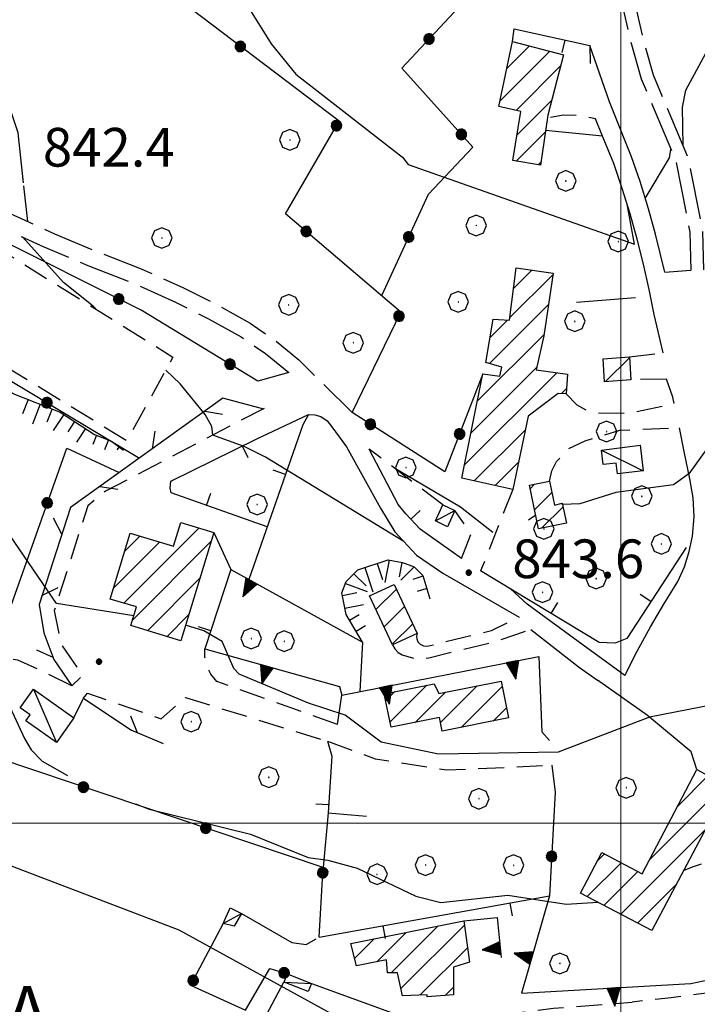
# Model space of a CAD drawing. Extents: x 2586645 to 2591469, y 4505173 to 4508631.
# Drawn here: x 2588383 to 2588515, y 4506465 to 4506656 of the extents above; entities that cross this region are included whole.
import ezdxf

# ---------------------------------------------------------------- set-up
doc = ezdxf.new("R2010")
doc.units = 0
doc.header["$LTSCALE"] = 5
doc.header["$MEASUREMENT"] = 0
for name, pattern in [('102', [2.5, 2, -0.5]), ('107', [1.5, 1, -0.5]), ('214', [1.5, 1, -0.5]), ('501', [5, 2.5, 2.5]), ('502', [5, 2.5, 2.5]), ('503', [5, 2.5, 2.5]), ('506', [5, 2.5, 2.5]), ('LSCA1', [1, -0.5, -0.5])]:
    doc.linetypes.add(name, pattern=pattern)
for name, color, linetype in [('10100000', 1, 'Continuous'), ('10200000', 1, '102'), ('10700000', 1, '107'), ('20100000', 2, 'Continuous'), ('20700000', 2, 'Continuous'), ('21400000', 1, '214'), ('50100000', 1, '501'), ('50200000', 1, '502'), ('50300000', 1, '503'), ('50600000', 1, '506'), ('60100000', 1, 'LSCA1'), ('70400000', 1, 'Continuous'), ('80100000', 2, 'Continuous'), ('80200000', 1, 'Continuous'), ('80400000', 1, 'Continuous'), ('91600000', 1, 'Continuous'), ('A0060000', 2, 'Continuous'), ('A0140000', 2, 'Continuous'), ('C2010000', 1, 'Continuous'), ('PARAMETR', 1, 'Continuous')]:
    doc.layers.add(name, color=color, linetype=linetype)
doc.styles.get("Standard").update_dxf_attribs({"font": 'romans.shx'})

# ---------------------------------------------------------------- blocks, each defined once
blk = doc.blocks.new('CERCHIO1')
at = {"linetype": 'Continuous'}
for p, q in [((0.003, 0.398), (-0.28, 0.28)), ((0.286, 0.28), (0.003, 0.398)), ((-0.28, 0.28), (-0.397, -0.002)), ((0, 0), (-0.002, -0.003)), ((0.002, 0.002), (0, 0)), ((0.005, 0.003), (0.002, 0.002)), ((0.009, 0.003), (0.005, 0.003)), ((0.011, 0.001), (0.009, 0.003)), ((0.013, -0.001), (0.011, 0.001)), ((0.403, -0.002), (0.286, 0.28)), ((-0.397, -0.002), (-0.28, -0.285)), ((-0.28, -0.285), (0.003, -0.402)), ((-0.002, -0.003), (-0.002, -0.006)), ((-0.002, -0.006), (0, -0.009)), ((0, -0.009), (0.002, -0.011)), ((0.002, -0.011), (0.005, -0.013)), ((0.003, -0.402), (0.286, -0.285)), ((0.005, -0.013), (0.009, -0.012)), ((0.009, -0.012), (0.011, -0.011)), ((0.011, -0.011), (0.013, -0.008)), ((0.014, -0.005), (0.013, -0.001)), ((0.013, -0.008), (0.014, -0.005)), ((0.286, -0.285), (0.403, -0.002))]:
    blk.add_line(p, q, dxfattribs=at)
blk = doc.blocks.new('CERCHIO5')
at = {"linetype": 'Continuous'}
for p, q in [((-0.196, 0.064), (-0.206, 0.001)), ((-0.206, 0.001), (-0.196, -0.062)), ((-0.003, -0.202), (-0.206, 0.001)), ((-0.206, 0.001), (-0.003, 0.001)), ((-0.196, -0.062), (0.022, 0.2)), ((-0.168, 0.12), (-0.196, 0.064)), ((0.162, -0.118), (-0.196, 0.064)), ((-0.196, 0.064), (0.19, -0.062)), ((-0.183, 0.032), (-0.184, 0.013)), ((-0.184, 0.013), (-0.184, -0.047)), ((-0.18, 0.058), (-0.183, 0.032)), ((-0.167, 0.093), (-0.182, 0.091)), ((-0.182, 0.091), (-0.092, 0.063)), ((-0.152, 0.092), (-0.18, 0.058)), ((-0.158, 0.051), (-0.172, 0.001)), ((-0.172, 0.001), (-0.165, -0.077)), ((-0.168, -0.118), (0.094, 0.177)), ((-0.123, 0.166), (-0.168, 0.12)), ((0.19, -0.062), (-0.168, 0.12)), ((-0.168, 0.12), (0, 0)), ((0, 0), (-0.168, -0.118)), ((-0.152, 0.092), (-0.167, 0.093)), ((-0.166, 0.023), (-0.083, 0.112)), ((-0.122, -0.02), (-0.166, 0.023)), ((-0.072, 0.156), (-0.158, 0.051)), ((-0.138, 0.053), (-0.158, -0.016)), ((-0.142, 0.108), (-0.152, 0.092)), ((-0.126, 0.022), (-0.152, 0.092)), ((-0.127, 0.089), (-0.145, 0)), ((-0.145, 0), (-0.12, -0.069)), ((-0.092, 0.063), (-0.144, 0.144)), ((-0.144, 0.144), (-0.002, 0.069)), ((-0.105, 0.116), (-0.142, 0.108)), ((-0.076, 0.082), (-0.138, 0.053)), ((-0.072, 0.156), (-0.127, 0.089)), ((-0.127, 0.089), (-0.123, 0.112)), ((-0.11, -0.009), (-0.127, 0.089)), ((-0.091, -0.032), (-0.126, 0.022)), ((-0.066, 0.194), (-0.123, 0.166)), ((0.06, 0.194), (-0.123, -0.164)), ((-0.123, -0.164), (-0.066, 0.194)), ((-0.003, -0.202), (-0.123, 0.166)), ((-0.123, 0.166), (0.162, -0.118)), ((-0.123, 0.112), (-0.114, 0.138)), ((-0.084, 0.048), (-0.122, -0.02)), ((-0.114, 0.138), (-0.098, 0.178)), ((-0.072, 0.156), (-0.105, 0.116)), ((-0.098, 0.178), (-0.082, 0.172)), ((-0.022, 0.154), (-0.084, 0.048)), ((-0.083, 0.112), (0.009, 0.101)), ((-0.082, 0.172), (-0.032, 0.175)), ((-0.05, 0.134), (-0.076, 0.082)), ((0.022, 0.2), (-0.072, 0.156)), ((-0.032, 0.175), (-0.072, 0.156)), ((-0.003, 0.152), (-0.072, 0.156)), ((-0.051, 0.061), (-0.07, -0.008)), ((-0.068, -0.179), (0.035, 0.008)), ((-0.003, 0.204), (-0.066, 0.194)), ((-0.066, 0.194), (0.116, -0.164)), ((0.012, 0.149), (-0.051, 0.112)), ((-0.051, 0.112), (-0.051, 0.061)), ((-0.016, 0.097), (-0.051, 0.061)), ((-0.051, 0.061), (-0.016, 0.097)), ((-0.04, 0.124), (-0.05, 0.134)), ((-0.032, 0.175), (-0.04, 0.124)), ((0.01, 0.186), (-0.032, 0.175)), ((0, 0.174), (-0.032, 0.175)), ((-0.032, 0.175), (0.012, 0.149)), ((0.006, 0.054), (-0.026, -0.018)), ((0.061, 0.125), (-0.022, 0.154)), ((-0.016, 0.097), (0.034, 0.11)), ((0.065, 0.085), (-0.016, 0.097)), ((-0.003, 0.001), (-0.003, 0.204)), ((0.06, 0.194), (-0.003, 0.204)), ((-0.003, 0.001), (0.06, 0.194)), ((0.116, 0.166), (-0.003, -0.202)), ((0.058, 0.137), (-0.003, 0.152)), ((-0.003, 0.001), (0.197, 0.001)), ((-0.003, 0.001), (-0.003, -0.202)), ((-0.002, 0.069), (0.042, 0.197)), ((0.042, 0.16), (0, 0.174)), ((0.072, 0.053), (0.002, -0.036)), ((0.067, 0.043), (0.006, 0.054)), ((0.009, 0.101), (0.072, 0.053)), ((0.034, 0.11), (0.01, 0.186)), ((0.026, -0.083), (0.079, 0.072)), ((0.147, 0.135), (0.033, 0.066)), ((0.033, 0.066), (0.19, 0.064)), ((0.034, 0.11), (0.093, 0.094)), ((0.074, -0.087), (0.034, 0.11)), ((0.035, 0.008), (0.147, 0.135)), ((0.094, 0.177), (0.038, -0.196)), ((0.042, 0.197), (0.067, 0.101)), ((0.107, 0.137), (0.042, 0.16)), ((0.051, -0.062), (0.106, 0.031)), ((0.118, 0.117), (0.058, 0.137)), ((0.116, 0.166), (0.06, 0.194)), ((0.06, -0.192), (0.116, 0.166)), ((0.162, 0.12), (0.06, -0.192)), ((0.079, 0.072), (0.061, 0.125)), ((0.119, 0.036), (0.065, 0.085)), ((0.065, -0.017), (0.067, 0.043)), ((0.067, 0.101), (0.08, 0.184)), ((0.08, 0.184), (0.195, -0.034)), ((0.093, 0.094), (0.124, 0.053)), ((0.14, 0.07), (0.097, -0.076)), ((0.106, 0.031), (0.14, 0.105)), ((0.158, 0.109), (0.107, 0.137)), ((0.162, 0.12), (0.116, 0.166)), ((0.116, -0.164), (0.162, 0.12)), ((0.116, -0.06), (0.119, 0.036)), ((0.156, 0.064), (0.118, 0.117)), ((0.124, 0.053), (0.124, 0.053)), ((0.124, 0.053), (0.128, -0.03)), ((0.131, -0.07), (0.156, 0.001)), ((0.14, 0.105), (0.14, 0.07)), ((0.162, 0.044), (0.156, 0.064)), ((0.156, 0.001), (0.162, 0.044)), ((0.174, 0.064), (0.158, 0.109)), ((0.19, 0.064), (0.162, 0.12)), ((0.19, 0.064), (0.173, -0.096)), ((0.182, -0.008), (0.174, 0.064)), ((0.2, 0.001), (0.19, 0.064)), ((0.19, -0.062), (0.2, 0.001)), ((-0.196, -0.062), (-0.168, -0.118)), ((0.173, -0.096), (-0.196, -0.062)), ((-0.184, -0.047), (-0.165, -0.099)), ((-0.168, -0.118), (-0.123, -0.164)), ((-0.165, -0.077), (-0.13, -0.127)), ((-0.165, -0.099), (-0.12, -0.15)), ((-0.158, -0.016), (-0.117, -0.042)), ((-0.15, -0.04), (-0.156, -0.11)), ((-0.156, -0.11), (-0.106, -0.134)), ((-0.122, -0.02), (-0.15, -0.04)), ((-0.13, -0.127), (-0.06, -0.146)), ((-0.125, -0.057), (-0.108, -0.025)), ((-0.101, -0.082), (-0.125, -0.057)), ((-0.123, -0.164), (-0.066, -0.192)), ((-0.108, -0.025), (-0.122, -0.02)), ((-0.12, -0.069), (-0.087, -0.093)), ((-0.12, -0.15), (-0.06, -0.163)), ((-0.117, -0.042), (-0.078, -0.017)), ((-0.101, -0.082), (-0.11, -0.009)), ((-0.106, -0.134), (-0.093, -0.156)), ((-0.003, -0.094), (-0.101, -0.082)), ((-0.083, -0.14), (-0.101, -0.082)), ((-0.064, -0.045), (-0.097, -0.097)), ((-0.097, -0.097), (0.026, -0.134)), ((-0.093, -0.156), (-0.091, -0.18)), ((-0.054, -0.075), (-0.091, -0.032)), ((-0.091, -0.18), (-0.054, -0.075)), ((-0.087, -0.093), (-0.028, -0.126)), ((-0.034, -0.151), (-0.083, -0.14)), ((-0.07, -0.008), (-0.042, -0.049)), ((0.038, -0.196), (-0.068, -0.179)), ((-0.066, -0.192), (-0.003, -0.202)), ((0.097, -0.076), (-0.064, -0.045)), ((-0.06, -0.146), (0.011, -0.159)), ((-0.06, -0.163), (-0.032, -0.185)), ((0.002, -0.036), (-0.054, -0.075)), ((0.051, -0.062), (-0.054, -0.075)), ((-0.054, -0.075), (0.051, -0.062)), ((-0.054, -0.075), (-0.049, -0.182)), ((-0.049, -0.182), (0.026, -0.083)), ((-0.042, -0.049), (0.014, -0.064)), ((0.048, -0.128), (-0.034, -0.151)), ((-0.032, -0.185), (0.04, -0.182)), ((-0.028, -0.126), (0.048, -0.128)), ((-0.026, -0.018), (0.022, -0.048)), ((0.136, -0.106), (-0.003, -0.094)), ((-0.003, -0.202), (0.06, -0.192)), ((0.011, -0.159), (0.044, -0.153)), ((0.014, -0.064), (0.048, -0.061)), ((0.022, -0.048), (0.075, -0.075)), ((0.026, -0.134), (0.074, -0.087)), ((0.128, -0.03), (0.035, -0.054)), ((0.035, -0.054), (0.048, -0.128)), ((0.04, -0.182), (0.062, -0.176)), ((0.044, -0.153), (0.098, -0.127)), ((0.048, -0.061), (0.065, -0.017)), ((0.048, -0.128), (0.107, -0.112)), ((0.128, -0.03), (0.051, -0.062)), ((0.06, -0.192), (0.116, -0.164)), ((0.062, -0.176), (0.095, -0.16)), ((0.075, -0.075), (0.152, -0.078)), ((0.095, -0.16), (0.119, -0.147)), ((0.098, -0.127), (0.131, -0.07)), ((0.107, -0.112), (0.116, -0.06)), ((0.116, -0.164), (0.162, -0.118)), ((0.119, -0.147), (0.136, -0.106)), ((0.195, -0.034), (0.128, -0.03)), ((0.152, -0.078), (0.175, -0.074)), ((0.162, -0.118), (0.19, -0.062)), ((0.175, -0.074), (0.182, -0.008))]:
    blk.add_line(p, q, dxfattribs=at)
blk = doc.blocks.new('CAMP_9EB2562F')
at = {"layer": 'C2010000', "linetype": 'Continuous'}
for p, q in [((2588403.678, 4506542.669), (2588418.262, 4506557.253)), ((2588401.654, 4506545.594), (2588410.572, 4506554.512)), ((2588403.815, 4506552.705), (2588406.764, 4506555.655)), ((2588405.332, 4506539.373), (2588420.563, 4506554.604)), ((2588408.234, 4506537.325), (2588418.399, 4506547.49)), ((2588412.023, 4506536.165), (2588416.234, 4506540.375))]:
    blk.add_line(p, q, dxfattribs=at)
blk = doc.blocks.new('CAMP_698FA611')
at = {"layer": 'C2010000', "linetype": 'Continuous'}
for p, q in [((2588452.534, 4506541.423), (2588456.488, 4506545.378)), ((2588454.114, 4506538.053), (2588458.073, 4506542.013)), ((2588455.694, 4506534.683), (2588459.658, 4506538.648))]:
    blk.add_line(p, q, dxfattribs=at)
blk = doc.blocks.new('CAMP_C69F4A10')
at = {"layer": 'C2010000', "linetype": 'Continuous'}
for p, q in [((2588454.431, 4506523.724), (2588456.212, 4506525.505)), ((2588455.259, 4506519.601), (2588462.398, 4506526.74)), ((2588460.135, 4506519.528), (2588465.988, 4506525.381)), ((2588465.046, 4506519.489), (2588472.169, 4506526.612)), ((2588469.061, 4506518.555), (2588476.992, 4506526.486)), ((2588475.265, 4506519.809), (2588477.823, 4506522.367))]:
    blk.add_line(p, q, dxfattribs=at)
blk = doc.blocks.new('BA1CORT')
at = {"linetype": 'Continuous'}
blk.add_line((0, 0), (0.7, 0), dxfattribs=at)
blk = doc.blocks.new('BARMUR')
at = {"linetype": 'Continuous'}
blk.add_line((0, 0), (0.5, 0), dxfattribs=at)
blk = doc.blocks.new('TRIANG1')
at = {"linetype": 'Continuous'}
for p, q in [((0, 0.7), (-0.25, 0)), ((0, 0.289), (-0.106, 0.404)), ((-0.106, 0.404), (0, 0.322)), ((0, 0.322), (-0.099, 0.423)), ((-0.099, 0.423), (0, 0.354)), ((0, 0.354), (-0.089, 0.45)), ((-0.089, 0.45), (0, 0.381)), ((0, 0.381), (-0.08, 0.477)), ((-0.08, 0.477), (0, 0.42)), ((0, 0.42), (-0.07, 0.503)), ((-0.07, 0.503), (0, 0.453)), ((0, 0.453), (-0.06, 0.531)), ((-0.06, 0.531), (0, 0.494)), ((0, 0.494), (-0.05, 0.561)), ((-0.05, 0.561), (0, 0.526)), ((0, 0.526), (-0.042, 0.582)), ((-0.042, 0.582), (0, 0.555)), ((0, 0.555), (-0.034, 0.604)), ((-0.034, 0.604), (0, 0.585)), ((0, 0.585), (-0.027, 0.623)), ((-0.027, 0.623), (0, 0.612)), ((0, 0.612), (-0.021, 0.642)), ((-0.021, 0.642), (0, 0.642)), ((-0.013, 0.663), (0, 0.674)), ((0, 0.642), (-0.013, 0.663)), ((0.25, 0), (0, 0.7)), ((0, 0.7), (0, 0)), ((0, 0.674), (0, 0.685)), ((0, 0.685), (0, 0.674)), ((0, 0.674), (0, 0.685)), ((0, 0.674), (0, 0.685)), ((0, 0.685), (0, 0.674)), ((0, 0.674), (0, 0.685)), ((0.013, 0.663), (0, 0.674)), ((0, 0.642), (0.013, 0.663)), ((0, 0.612), (0.021, 0.642)), ((0.021, 0.642), (0, 0.642)), ((0, 0.585), (0.027, 0.623)), ((0.027, 0.623), (0, 0.612)), ((0, 0.555), (0.034, 0.604)), ((0.034, 0.604), (0, 0.585)), ((0, 0.526), (0.042, 0.582)), ((0.042, 0.582), (0, 0.555)), ((0, 0.494), (0.05, 0.561)), ((0.05, 0.561), (0, 0.526)), ((0, 0.453), (0.06, 0.531)), ((0.06, 0.531), (0, 0.494)), ((0, 0.42), (0.07, 0.503)), ((0.07, 0.503), (0, 0.453)), ((0, 0.381), (0.08, 0.477)), ((0.08, 0.477), (0, 0.42)), ((0, 0.354), (0.089, 0.45)), ((0.089, 0.45), (0, 0.381)), ((0, 0.322), (0.099, 0.423)), ((0.099, 0.423), (0, 0.354)), ((0, 0.289), (0.106, 0.404)), ((0.106, 0.404), (0, 0.322)), ((-0.25, 0), (0.25, 0)), ((-0.215, 0), (-0.236, 0.038)), ((-0.236, 0.038), (-0.178, 0)), ((-0.178, 0), (-0.227, 0.065)), ((-0.227, 0.065), (-0.141, 0)), ((-0.141, 0), (-0.218, 0.09)), ((-0.218, 0.09), (-0.111, 0)), ((-0.111, 0), (-0.209, 0.114)), ((-0.209, 0.114), (-0.072, 0)), ((-0.072, 0), (-0.201, 0.138)), ((-0.201, 0.138), (-0.042, 0)), ((-0.042, 0), (-0.192, 0.162)), ((-0.192, 0.162), (0, 0)), ((0, 0), (-0.182, 0.19)), ((-0.182, 0.19), (0, 0.038)), ((0, 0.038), (-0.172, 0.218)), ((-0.172, 0.218), (0, 0.077)), ((0, 0.077), (-0.162, 0.246)), ((-0.162, 0.246), (0, 0.112)), ((0, 0.112), (-0.152, 0.274)), ((-0.152, 0.274), (0, 0.147)), ((0, 0.147), (-0.143, 0.301)), ((-0.143, 0.301), (0, 0.182)), ((0, 0.182), (-0.134, 0.325)), ((-0.134, 0.325), (0, 0.215)), ((0, 0.215), (-0.125, 0.349)), ((-0.125, 0.349), (0, 0.256)), ((0, 0.256), (-0.115, 0.379)), ((-0.115, 0.379), (0, 0.289)), ((0, 0.256), (0.115, 0.379)), ((0.115, 0.379), (0, 0.289)), ((0, 0.215), (0.125, 0.349)), ((0.125, 0.349), (0, 0.256)), ((0, 0.182), (0.134, 0.325)), ((0.134, 0.325), (0, 0.215)), ((0, 0.147), (0.143, 0.301)), ((0.143, 0.301), (0, 0.182)), ((0, 0.112), (0.152, 0.274)), ((0.152, 0.274), (0, 0.147)), ((0, 0.077), (0.162, 0.246)), ((0.162, 0.246), (0, 0.112)), ((0, 0.038), (0.172, 0.218)), ((0.172, 0.218), (0, 0.077)), ((0, 0), (0.182, 0.19)), ((0.182, 0.19), (0, 0.038)), ((0.192, 0.162), (0, 0)), ((0.042, 0), (0.192, 0.162)), ((0.201, 0.138), (0.042, 0)), ((0.072, 0), (0.201, 0.138)), ((0.209, 0.114), (0.072, 0)), ((0.111, 0), (0.209, 0.114)), ((0.218, 0.09), (0.111, 0)), ((0.141, 0), (0.218, 0.09)), ((0.227, 0.065), (0.141, 0)), ((0.178, 0), (0.227, 0.065)), ((0.236, 0.038), (0.178, 0)), ((0.215, 0), (0.236, 0.038))]:
    blk.add_line(p, q, dxfattribs=at)
blk = doc.blocks.new('CAMP_17269B76')
at = {"layer": 'C2010000', "linetype": 'Continuous'}
for p, q in [((2588478.51, 4506598.057), (2588486.825, 4506606.373)), ((2588479.202, 4506603.699), (2588482.766, 4506607.264)), ((2588474.52, 4506589.118), (2588485.971, 4506600.569)), ((2588474.668, 4506594.215), (2588478.013, 4506597.561)), ((2588472.162, 4506581.81), (2588485.117, 4506594.765)), ((2588470.908, 4506575.606), (2588483.725, 4506588.424)), ((2588469.654, 4506569.403), (2588487.613, 4506587.362)), ((2588488.519, 4506583.318), (2588489.487, 4506584.286)), ((2588471.586, 4506566.385), (2588481.503, 4506576.302)), ((2588475.618, 4506565.467), (2588480.17, 4506570.019))]:
    blk.add_line(p, q, dxfattribs=at)
blk = doc.blocks.new('CAMP_DD47BD20')
at = {"layer": 'C2010000', "linetype": 'Continuous'}
for p, q in [((2588482.427, 4506564.871), (2588483.299, 4506565.742)), ((2588483.285, 4506560.778), (2588486.646, 4506564.139)), ((2588484.639, 4506557.183), (2588488.807, 4506561.35))]:
    blk.add_line(p, q, dxfattribs=at)
blk = doc.blocks.new('CAMP_B7BDFD69')
at = {"layer": 'C2010000', "linetype": 'Continuous'}
for p, q in [((2588476.597, 4506640.096), (2588486.211, 4506649.709)), ((2588477.911, 4506646.36), (2588482.302, 4506650.75)), ((2588479.695, 4506638.244), (2588488.329, 4506646.878)), ((2588479.883, 4506633.483), (2588486.614, 4506640.213)), ((2588479.739, 4506628.389), (2588485.367, 4506634.017)), ((2588483.992, 4506627.692), (2588484.483, 4506628.182))]:
    blk.add_line(p, q, dxfattribs=at)
blk = doc.blocks.new('CAMP_072D3421')
at = {"layer": 'C2010000', "linetype": 'Continuous'}
blk.add_line((2588497.032, 4506585.638), (2588501.666, 4506590.271), dxfattribs=at)
blk = doc.blocks.new('CAMP_4444013D')
at = {"layer": 'C2010000', "linetype": 'Continuous'}
for p, q in [((2588510.964, 4506503.222), (2588516.956, 4506509.213)), ((2588505.5, 4506492.808), (2588518.862, 4506506.17)), ((2588517.054, 4506499.412), (2588521.224, 4506503.582)), ((2588499.977, 4506482.335), (2588516.292, 4506498.65)), ((2588495.422, 4506492.629), (2588496.803, 4506494.01)), ((2588493.489, 4506485.746), (2588500.043, 4506492.301)), ((2588496.733, 4506484.04), (2588503.284, 4506490.591)), ((2588503.221, 4506480.629), (2588510.782, 4506488.19))]:
    blk.add_line(p, q, dxfattribs=at)
blk = doc.blocks.new('CAMP_78CC0C4F')
at = {"layer": 'C2010000', "linetype": 'Continuous'}
for p, q in [((2588455.498, 4506470.969), (2588464.553, 4506480.024)), ((2588457.38, 4506467.901), (2588469.7, 4506480.222)), ((2588452.676, 4506473.096), (2588458.368, 4506478.789)), ((2588448.391, 4506473.761), (2588452.183, 4506477.554)), ((2588461.069, 4506466.641), (2588470.275, 4506475.847)), ((2588465.947, 4506466.569), (2588467.547, 4506468.169))]:
    blk.add_line(p, q, dxfattribs=at)
blk = doc.blocks.new('BA1LUNG')
at = {"linetype": 'Continuous'}
blk.add_line((0, 0), (1, 0), dxfattribs=at)

msp = doc.modelspace()

# ---------------------------------------------------------------- linework, layer by layer
at = {"layer": '10100000', "linetype": 'Continuous', "flags": 128}
for points in [[(2588508.53, 4506606.88), (2588506.73, 4506614.25), (2588505.38, 4506619.12), (2588503.72, 4506624.44), (2588502.1, 4506629.25), (2588497.79, 4506639.88), (2588494.01, 4506650.81)], [(2588508.23, 4506591.19), (2588506.46, 4506598.62), (2588505.49, 4506603.53), (2588504.39, 4506608.41), (2588503.16, 4506613.25), (2588501.79, 4506618.19), (2588500.28, 4506623.06), (2588498.65, 4506627.91), (2588496.48, 4506633.24)], [(2588510.35, 4506581.38), (2588510.09, 4506582.59), (2588508.84, 4506586.09)], [(2588439.49, 4506579.25), (2588440.69, 4506579.19), (2588441.83, 4506578.84), (2588443.06, 4506578.03), (2588443.98, 4506576.88), (2588446.82, 4506573), (2588453.44, 4506561.06), (2588456.19, 4506556.53), (2588460.4, 4506552), (2588465.48, 4506548.47), (2588480.31, 4506539.94)], [(2588500.75, 4506528.62), (2588503.18, 4506533.38), (2588505.74, 4506538.06), (2588508.34, 4506542.5), (2588511.06, 4506546.84), (2588512.33, 4506549.69), (2588513.28, 4506552.66), (2588513.91, 4506555.69), (2588514.21, 4506559.41), (2588514.03, 4506563.12), (2588513.38, 4506566.78), (2588512.31, 4506572.06), (2588511.35, 4506576.69)], [(2588481.86, 4506542.5), (2588478.59, 4506545.42)], [(2588500.75, 4506528.62), (2588492.7, 4506534.53), (2588481.86, 4506542.5)], [(2588482.54, 4506537.56), (2588491.97, 4506530.19), (2588495.45, 4506527.75)], [(2588514.73, 4506510.41), (2588513.61, 4506513.84), (2588505.19, 4506520.88), (2588495.45, 4506527.75)]]:
    msp.add_lwpolyline(points, dxfattribs=at)
at = {"layer": '10200000', "linetype": '102', "flags": 128}
for points in [[(2588546.12, 4506927.34), (2588529.7, 4506895.28), (2588523.9, 4506884.31), (2588514.19, 4506863.44), (2588508.52, 4506847.56), (2588508.02, 4506835.88), (2588507.9, 4506825.09), (2588510.62, 4506813.25), (2588513.19, 4506806.22), (2588512.81, 4506801.06), (2588511.51, 4506791.28), (2588507.09, 4506769.78), (2588506.17, 4506762.5), (2588505.24, 4506755.31), (2588504.38, 4506748.97), (2588503.26, 4506740.94), (2588501.84, 4506731.31), (2588501.16, 4506726.75), (2588499.9, 4506718.78), (2588498.37, 4506714.28), (2588497.09, 4506709.53), (2588496.06, 4506704.47), (2588495.4, 4506699.62), (2588495.05, 4506694.69), (2588495.01, 4506689.59), (2588495.28, 4506684.72), (2588495.88, 4506679.81), (2588496.78, 4506674.91), (2588497.92, 4506670.38), (2588499.56, 4506661.72), (2588501.91, 4506651.62), (2588503.94, 4506644.38), (2588510.66, 4506628.38), (2588513.38, 4506614.59), (2588513.56, 4506607.25)], [(2588548.31, 4506926.22), (2588531.87, 4506894.09), (2588526.04, 4506883.09), (2588516.44, 4506862.47), (2588510.96, 4506847.09), (2588510.48, 4506835.75), (2588510.35, 4506825.38), (2588512.98, 4506813.94), (2588515.68, 4506806.56), (2588515.24, 4506800.72), (2588513.93, 4506790.88), (2588509.52, 4506769.38), (2588508.61, 4506762.19), (2588507.76, 4506755.59), (2588506.81, 4506748.62), (2588505.69, 4506740.59), (2588504.09, 4506729.72), (2588503.75, 4506727.47), (2588502.28, 4506718.16), (2588500.68, 4506713.47), (2588499.51, 4506709.12), (2588498.48, 4506704), (2588497.85, 4506699.47), (2588497.5, 4506694.47), (2588497.46, 4506689.69), (2588497.73, 4506684.91), (2588498.31, 4506680.19), (2588499.17, 4506675.47), (2588500.34, 4506670.84), (2588501.98, 4506662.16), (2588504.28, 4506652.25), (2588506.27, 4506645.16), (2588513.02, 4506629.09), (2588515.83, 4506614.84), (2588516.02, 4506607.31)], [(2588278.58, 4506494.91), (2588279.28, 4506501.45), (2588280.03, 4506506.2), (2588283.03, 4506511.16), (2588288.81, 4506518.52), (2588293.39, 4506526.96), (2588299.23, 4506537.05), (2588305.29, 4506547.89), (2588310.9, 4506558.28), (2588315.54, 4506567.18), (2588320.29, 4506576.57), (2588324.61, 4506585.4), (2588330.81, 4506595.1), (2588337.68, 4506603.08), (2588349.9, 4506615.63), (2588359.03, 4506625.05), (2588360.82, 4506626.23), (2588362.98, 4506626.82), (2588365.31, 4506626.63), (2588373.36, 4506622.36), (2588380.8, 4506618.65), (2588390.22, 4506614.32), (2588397.62, 4506611.18), (2588406.7, 4506607.64), (2588415.23, 4506603.81), (2588421.06, 4506600.88), (2588428.17, 4506596.95), (2588432.95, 4506593.67), (2588437.62, 4506589.83), (2588447.92, 4506579.62)], [(2588284.54, 4506485.16), (2588282.48, 4506495.5), (2588282.42, 4506501.12), (2588283.05, 4506505.06), (2588285.71, 4506509.47), (2588291.48, 4506516.84), (2588296.25, 4506525.59), (2588302.2, 4506535.91), (2588308, 4506546.28), (2588313.65, 4506556.75), (2588318.33, 4506565.72), (2588322.89, 4506574.72), (2588327.34, 4506583.81), (2588333.33, 4506593.19), (2588340.06, 4506601.03), (2588353.56, 4506614.88), (2588361.08, 4506622.62), (2588362.09, 4506623.31), (2588363.27, 4506623.62), (2588364.42, 4506623.53), (2588372.01, 4506619.5), (2588379.69, 4506615.69), (2588388.15, 4506611.78), (2588396.72, 4506608.16), (2588405.29, 4506604.81), (2588413.69, 4506601.03), (2588420.1, 4506597.81), (2588426.39, 4506594.34), (2588431.16, 4506591.06), (2588435.62, 4506587.41)], [(2588508.53, 4506606.88), (2588513.56, 4506607.25)]]:
    msp.add_lwpolyline(points, dxfattribs=at)
at = {"layer": '10700000', "linetype": '107', "flags": 128}
for points in [[(2588496.48, 4506633.24), (2588495.11, 4506636.62), (2588491.69, 4506637.25), (2588488.89, 4506637.28), (2588486.12, 4506636.84)], [(2588501.66, 4506590.41), (2588508.23, 4506591.19)], [(2588508.84, 4506586.09), (2588501.97, 4506586)], [(2588489.41, 4506583.28), (2588491.47, 4506581.12), (2588493.2, 4506580.16), (2588495.12, 4506579.62), (2588501.38, 4506579.47), (2588510.35, 4506581.38)], [(2588430.85, 4506580.44), (2588400.1, 4506564.38), (2588396.67, 4506561.53), (2588390.19, 4506541.22), (2588391.41, 4506534.91), (2588395.66, 4506528.62), (2588393.6, 4506526.62)], [(2588486.18, 4506566.34), (2588486.66, 4506568.31), (2588487.56, 4506570.12), (2588489.93, 4506572.66), (2588493.06, 4506574.12), (2588499.81, 4506576.22), (2588511.35, 4506576.69)], [(2588465.49, 4506561.75), (2588451.24, 4506572.56)], [(2588479.04, 4506564.69), (2588472.83, 4506548.91)], [(2588469.15, 4506551.34), (2588470.98, 4506556.16), (2588467.82, 4506560.62)], [(2588460.52, 4506536.81), (2588460.41, 4506536.25), (2588460.46, 4506535.72), (2588460.68, 4506535.19), (2588461.13, 4506534.69), (2588461.74, 4506534.38), (2588462.42, 4506534.31), (2588474.95, 4506537.38), (2588480.31, 4506539.94)], [(2588455.75, 4506534.56), (2588456.2, 4506533.78), (2588456.83, 4506533.12), (2588457.61, 4506532.66), (2588460.13, 4506531.88), (2588462.76, 4506532.06), (2588475.84, 4506535.28), (2588482.54, 4506537.56)], [(2588445.09, 4506519.16), (2588421.71, 4506527.47), (2588420.52, 4506528.91), (2588419.71, 4506530.59), (2588419.37, 4506532.16), (2588419.36, 4506533.78)], [(2588393.6, 4506526.62), (2588387.78, 4506529.5), (2588383.12, 4506531.59), (2588378.27, 4506532.25)], [(2588395.82, 4506524.25), (2588396.64, 4506525.19), (2588410.91, 4506520.25), (2588415.62, 4506524.38), (2588443.14, 4506515.88)], [(2588443.14, 4506515.88), (2588452.4, 4506512.5), (2588466.21, 4506510.31), (2588486.64, 4506511.25)], [(2588436.26, 4506476.88), (2588439.02, 4506476.47), (2588441.56, 4506477.91)], [(2588513.59, 4506468.88), (2588521.35, 4506470.56), (2588525.75, 4506472.53)], [(2588526.55, 4506467.66), (2588521.56, 4506467.69), (2588509.74, 4506466.12), (2588502.19, 4506465.29)], [(2588461.59, 4506461.06), (2588486.98, 4506464.09), (2588502.19, 4506465.29)]]:
    msp.add_lwpolyline(points, dxfattribs=at)
at = {"layer": '20100000', "linetype": 'Continuous', "flags": 128}
for points in [[(2588484.4, 4506627.62), (2588479.06, 4506628.5), (2588480.63, 4506638.03), (2588476.37, 4506639), (2588479.02, 4506651.62), (2588488.88, 4506649), (2588485.87, 4506637.31)], [(2588479.04, 4506564.69), (2588469.16, 4506566.94), (2588473.24, 4506587.16), (2588476.58, 4506586.66), (2588476.93, 4506588.44), (2588473.83, 4506589.31), (2588475.27, 4506597.75), (2588478.44, 4506597.53), (2588479.69, 4506607.72), (2588486.87, 4506606.66), (2588485.08, 4506594.5), (2588483.62, 4506587.94), (2588489.69, 4506587.06), (2588489.41, 4506583.28), (2588487.88, 4506583.34), (2588482.06, 4506578.94)], [(2588496.86, 4506585.62), (2588496.56, 4506590.03), (2588501.66, 4506590.41), (2588501.97, 4506586)], [(2588482.29, 4506565.53), (2588486.18, 4506566.34), (2588487.16, 4506561.69), (2588488.66, 4506562.03), (2588489.47, 4506558.19), (2588484.06, 4506557.06)], [(2588414.73, 4506558.34), (2588421.1, 4506556.38), (2588414.7, 4506535.34), (2588405.01, 4506538.31), (2588406.12, 4506541.94), (2588401.01, 4506543.47), (2588404.88, 4506556.22), (2588413.32, 4506553.69)], [(2588451.3, 4506544.06), (2588456.06, 4506546.28), (2588460.52, 4506536.81), (2588455.75, 4506534.56)], [(2588455.46, 4506518.59), (2588454.16, 4506525.09), (2588463.85, 4506527.03), (2588464.7, 4506525.12), (2588476.78, 4506527.53), (2588478.22, 4506520.41), (2588465.39, 4506517.81), (2588464.84, 4506520.47)], [(2588514.73, 4506510.41), (2588519.16, 4506508.03), (2588518.3, 4506506.47), (2588521.55, 4506504.75), (2588519.68, 4506498), (2588516.77, 4506499.56), (2588506.02, 4506479.16), (2588492.17, 4506486.44), (2588496.29, 4506494.28), (2588504.11, 4506490.16)], [(2588448.74, 4506472.31), (2588447.69, 4506476.66), (2588469.59, 4506481.03), (2588470.64, 4506473.06), (2588467.55, 4506472.09), (2588467.55, 4506466.69), (2588462.47, 4506466.31), (2588462.49, 4506466.69), (2588457.67, 4506466.53), (2588456.73, 4506470.97), (2588454.79, 4506470.97), (2588454.55, 4506473.47)]]:
    msp.add_lwpolyline(points, close=True, dxfattribs=at)
at = {"layer": '20700000', "linetype": 'Continuous', "flags": 128}
for points in [[(2588496.23, 4506572.34), (2588503.75, 4506573.28), (2588504.35, 4506568.34), (2588499.38, 4506567.78), (2588499.12, 4506569.84), (2588496.58, 4506569.56)], [(2588464.05, 4506558.62), (2588465.49, 4506561.75), (2588467.82, 4506560.62), (2588466.38, 4506557.5)], [(2588386.13, 4506525.97), (2588394, 4506520.41), (2588390.62, 4506515.66), (2588384.66, 4506519.84), (2588385.5, 4506521.03), (2588383.6, 4506522.34)], [(2588422.94, 4506480.56), (2588424.27, 4506483.56), (2588426.49, 4506482.5), (2588425.07, 4506480)], [(2588434.73, 4506469.16), (2588435.31, 4506470.75), (2588440.02, 4506468.91), (2588439.42, 4506467.34)]]:
    msp.add_lwpolyline(points, close=True, dxfattribs=at)
at = {"layer": '21400000', "linetype": '214', "flags": 128}
msp.add_lwpolyline([(2588371.85, 4506594), (2588381.34, 4506610.25), (2588413.19, 4506590.38), (2588404.23, 4506574.16), (2588371.85, 4506594)], dxfattribs=at)
at = {"layer": '50100000', "linetype": '501', "flags": 128}
for points in [[(2588479.02, 4506651.62), (2588479.33, 4506654.06), (2588494.01, 4506650.81), (2588494.05, 4506647.31)], [(2588491.39, 4506601.06), (2588502.86, 4506601.97)], [(2588431.47, 4506557.44), (2588412.82, 4506564.06), (2588412.68, 4506564.94), (2588412.78, 4506566.34), (2588429.3, 4506574.5), (2588439.49, 4506579.25)], [(2588439.49, 4506579.25), (2588438.34, 4506577.22), (2588427.92, 4506547.25)], [(2588469.15, 4506551.34), (2588461.09, 4506557), (2588458.36, 4506559.97), (2588456.86, 4506561.78), (2588451.24, 4506572.56)], [(2588512.69, 4506553.44), (2588501.16, 4506535.84), (2588498.9, 4506534.88), (2588495.79, 4506535.03), (2588472.83, 4506548.91)], [(2588424.41, 4506549.19), (2588419.36, 4506533.78)], [(2588445.09, 4506519.16), (2588445.94, 4506524.81)], [(2588443.14, 4506515.88), (2588443.99, 4506512.97), (2588443.25, 4506502)], [(2588486.64, 4506511.25), (2588487.26, 4506506.03)], [(2588441.56, 4506477.91), (2588486.15, 4506485.88)], [(2588420.08, 4506441.62), (2588434.66, 4506469.16)], [(2588440.02, 4506468.91), (2588461.59, 4506461.06)]]:
    msp.add_lwpolyline(points, dxfattribs=at)
at = {"layer": '50200000', "linetype": '502', "flags": 128}
for points in [[(2588473.24, 4506587.16), (2588465.92, 4506568.16), (2588447.92, 4506579.62), (2588457.38, 4506599.12), (2588435.03, 4506618.16), (2588445.39, 4506636.12), (2588383.79, 4506682.94)], [(2588453.65, 4506602.31), (2588462.71, 4506621.97), (2588471.31, 4506631.12), (2588457.56, 4506646.41), (2588468.62, 4506658.26)], [(2588496.48, 4506633.24), (2588485.41, 4506634.31)], [(2588435.62, 4506587.41), (2588429.64, 4506585.75), (2588407.04, 4506599.47), (2588377.3, 4506614.34), (2588367.98, 4506593.97), (2588406.73, 4506570.81)], [(2588441.56, 4506477.91), (2588442.29, 4506491.41), (2588372.15, 4506514.97), (2588392.59, 4506572.72), (2588402.78, 4506568)], [(2588449.95, 4506535.09), (2588449.41, 4506525.5)], [(2588394, 4506520.41), (2588395.82, 4506524.25)], [(2588487.26, 4506506.03), (2588486.15, 4506485.88)], [(2588443.25, 4506502), (2588442.29, 4506491.41)], [(2588426.49, 4506482.5), (2588436.26, 4506476.88)], [(2588422.94, 4506480.56), (2588416.6, 4506468.56), (2588427.28, 4506463.75), (2588431.99, 4506471.81), (2588435.31, 4506470.75)]]:
    msp.add_lwpolyline(points, dxfattribs=at)
at = {"layer": '50300000', "linetype": '503', "flags": 128}
for points in [[(2588430.78, 4506580.31), (2588422.89, 4506582.41), (2588393.32, 4506561.22), (2588387.24, 4506542.41), (2588388.14, 4506536.94), (2588390.12, 4506531.75), (2588393.6, 4506526.62)], [(2588395.82, 4506524.25), (2588405, 4506518.09), (2588411.3, 4506515.47)]]:
    msp.add_lwpolyline(points, dxfattribs=at)
at = {"layer": '50600000', "linetype": '506', "flags": 128}
for points in [[(2588421.1, 4506556.38), (2588424.41, 4506549.19), (2588449.95, 4506535.09)], [(2588419.36, 4506533.78), (2588445.44, 4506526.47), (2588445.94, 4506524.81), (2588484.12, 4506532.34), (2588484.7, 4506517.72), (2588486.19, 4506516.03)], [(2588443.25, 4506502), (2588450.7, 4506501.38)], [(2588486.15, 4506485.88), (2588480.77, 4506467), (2588513.59, 4506468.88)], [(2588469.59, 4506481.03), (2588476.06, 4506481.72), (2588476.8, 4506473.91)]]:
    msp.add_lwpolyline(points, dxfattribs=at)
at = {"layer": '60100000', "linetype": 'LSCA1', "flags": 128}
for points in [[(2588369.77, 4506617.22), (2588364.83, 4506613.12), (2588361.96, 4506606.88), (2588362.23, 4506600), (2588366.93, 4506592.53), (2588374.48, 4506587.44), (2588382.48, 4506583.22), (2588391.34, 4506579.71), (2588397.97, 4506575.38), (2588401.28, 4506574.11), (2588403.58, 4506572.33)], [(2588449.95, 4506535.09), (2588446.77, 4506540.45), (2588445.93, 4506544.64), (2588446.77, 4506546.88), (2588449.01, 4506549.12), (2588454.88, 4506551.08), (2588457.69, 4506550.52), (2588459.92, 4506549.68), (2588461.6, 4506548), (2588463, 4506543.52)]]:
    msp.add_lwpolyline(points, dxfattribs=at)
at = {"layer": '80100000', "linetype": 'Continuous', "flags": 128}
for points in [[(2588366.38, 4506857.12), (2588367.87, 4506854.11), (2588379.13, 4506834.37), (2588391.69, 4506804.75), (2588399.81, 4506780.17), (2588398.84, 4506759.07), (2588399.09, 4506740.31), (2588404.26, 4506712.08), (2588406.74, 4506700.98), (2588409, 4506693.45), (2588414.13, 4506682.54), (2588427.83, 4506658.17), (2588432.21, 4506651.13), (2588436.98, 4506645.26), (2588457.69, 4506629.15), (2588458.79, 4506627.77), (2588502.66, 4506612.32), (2588501.22, 4506620.02)], [(2588512.06, 4506631.38), (2588511.95, 4506638.88), (2588512.61, 4506642.18), (2588522.84, 4506661.08), (2588537.18, 4506685.38), (2588555.66, 4506714.2), (2588567.44, 4506731.02), (2588572.49, 4506737.39), (2588580.86, 4506745.92), (2588588.08, 4506751.2), (2588598.08, 4506756.33), (2588610.23, 4506760.36), (2588621.44, 4506762.36), (2588624.73, 4506762.2), (2588633.7, 4506759.49), (2588659.12, 4506749.82), (2588674.83, 4506748.66), (2588682.34, 4506747.41), (2588695.34, 4506744.09), (2588720.36, 4506738.83), (2588727.12, 4506736.84), (2588730.42, 4506735.2)], [(2588504.75, 4506621.13), (2588509.46, 4506629.06), (2588509.7, 4506630.66)]]:
    msp.add_lwpolyline(points, dxfattribs=at)
at = {"layer": '80200000', "linetype": 'Continuous', "flags": 128}
for points in [[(2588384.23, 4506624.2), (2588383.16, 4506633.91), (2588369.63, 4506674.52), (2588366.34, 4506721.33), (2588362.16, 4506749.28), (2588361.55, 4506766.9), (2588351.17, 4506812.87), (2588327.82, 4506853.35), (2588326.07, 4506858.13), (2588322.5, 4506864.65), (2588296.05, 4506906.04), (2588293.76, 4506910.42), (2588292.9, 4506913.84), (2588292.74, 4506915.3)], [(2588385.06, 4506616.69), (2588384.31, 4506623.59)], [(2588398.23, 4506599.71), (2588398.22, 4506599.72), (2588397.7, 4506600.25), (2588392, 4506604.85), (2588384.02, 4506613.7)], [(2588420.94, 4506575.26), (2588420.7, 4506576.91), (2588419.44, 4506579.27), (2588414.58, 4506585.2), (2588411.79, 4506587.84)], [(2588528.28, 4506585.82), (2588521.18, 4506579.4), (2588518.41, 4506576.01), (2588516.68, 4506572.59), (2588513.19, 4506567.73)], [(2588457.94, 4506554.65), (2588431.12, 4506570.95), (2588426.98, 4506573.05), (2588420.94, 4506575.26)], [(2588319.34, 4506567.71), (2588350.11, 4506545.19), (2588376.96, 4506527.73), (2588381.59, 4506522.57), (2588384.4, 4506516.42), (2588385.73, 4506514.21), (2588387.84, 4506512.05), (2588392.76, 4506509.27)], [(2588475.22, 4506556.35), (2588468.93, 4506561.28), (2588456.35, 4506568.69)], [(2588513.19, 4506567.73), (2588510.22, 4506565.62), (2588499.02, 4506564.16), (2588492.06, 4506561.96), (2588488.72, 4506561.78)], [(2588487.19, 4506561.7), (2588487.16, 4506561.7)], [(2588390.62, 4506542.59), (2588379.76, 4506558.52), (2588378.57, 4506559.4)], [(2588483.51, 4506559.7), (2588482.09, 4506558.77)], [(2588405.59, 4506540.21), (2588390.62, 4506542.59)], [(2588505.55, 4506520.58), (2588487.88, 4506513.79), (2588464.69, 4506513.36), (2588453.53, 4506515.7), (2588446.58, 4506520.91), (2588439.44, 4506523.25), (2588426, 4506528.87), (2588424.98, 4506530), (2588422.73, 4506535.24), (2588419.19, 4506537.3), (2588415.62, 4506538.38)], [(2588300.51, 4506532.97), (2588317.41, 4506527.54), (2588321.68, 4506525.7), (2588353.81, 4506508.52), (2588371.12, 4506495.82), (2588414.31, 4506479.29), (2588445.15, 4506462.34), (2588462.56, 4506454.42), (2588464.77, 4506455.45), (2588465.75, 4506455.59)], [(2588527.66, 4506526.02), (2588523.12, 4506523.95), (2588505.55, 4506520.58)], [(2588405.91, 4506503.76), (2588408.61, 4506502.7), (2588428.25, 4506497.84), (2588439.39, 4506493.32), (2588443.19, 4506492.84), (2588448.87, 4506491.26), (2588460.27, 4506485.84), (2588465.14, 4506484.59), (2588478.07, 4506486.01), (2588489.38, 4506484.29), (2588495.58, 4506484.65)], [(2588512.18, 4506490.84), (2588513.88, 4506491.55), (2588515.62, 4506492.12)]]:
    msp.add_lwpolyline(points, dxfattribs=at)
at = {"layer": '80200000', "linetype": 'Continuous'}
msp.add_point((2588488.72, 4506561.78), dxfattribs=at)
at = {"layer": '91600000', "linetype": 'Continuous', "flags": 128}
for points in [[(2588496.23, 4506572.34), (2588504.35, 4506568.34)], [(2588464.05, 4506558.62), (2588467.82, 4506560.62)], [(2588386.13, 4506525.97), (2588390.62, 4506515.66)], [(2588422.94, 4506480.56), (2588426.49, 4506482.5)], [(2588434.73, 4506469.16), (2588440.02, 4506468.91)]]:
    msp.add_lwpolyline(points, dxfattribs=at)
at = {"layer": 'PARAMETR', "linetype": 'Continuous', "lineweight": 0, "flags": 128}
for points in [[(2588500, 4505663.69), (2588500, 4508438.93)], [(2586818.32, 4506500), (2590338.33, 4506500)]]:
    msp.add_lwpolyline(points, dxfattribs=at)

# ---------------------------------------------------------------- block references
at = {"layer": '50100000', "linetype": 'Continuous'}
for p, xscale, yscale, zscale, rotation in [((2588489.13, 4506651.89), 5.000000000912166, 5.000000000912166, 5.000000000912166, 257.5166585732159), ((2588426.6, 4506573.17), 4.999999999855836, 4.999999999855836, 4.999999999855836, 296.2812732904801), ((2588435, 4506567.62), 4.999999999586682, 4.999999999586682, 4.999999999586682, 160.838048713731), ((2588419.69, 4506561.62), 5.00000000021786, 5.00000000021786, 5.00000000021786, 70.44257404015784), ((2588459.29, 4506558.95), 5.000000000720357, 5.000000000720357, 5.000000000720357, 42.56719716657938), ((2588486.47, 4506540.66), 5.000000000056091, 5.000000000056091, 5.000000000056091, 58.85603869341566), ((2588505.84, 4506542.98), 4.999999998998156, 4.999999998998156, 4.999999998998156, 146.7594115409122), ((2588420.52, 4506537.31), 5.000000000395016, 5.000000000395016, 5.000000000395016, 161.8354598883709), ((2588443.35, 4506503.52), 4.999999999247208, 4.999999999247208, 4.999999999247208, 176.1301121149105), ((2588478.48, 4506484.5), 5.000000001082506, 5.000000001082506, 5.000000001082506, 280.1338782906047), ((2588453.87, 4506480.11), 5.000000001082506, 5.000000001082506, 5.000000001082506, 280.1338782906047)]:
    msp.add_blockref('BARMUR', p, dxfattribs=dict(at, xscale=xscale, yscale=yscale, zscale=zscale, rotation=rotation))
at = {"layer": '50200000', "linetype": 'Continuous'}
for p, xscale, yscale, zscale, rotation in [((2588462.84, 4506652.06), 5.00000000031457, 5.00000000031457, 5.00000000031457, 316.9675478248662), ((2588426.26, 4506650.66), 4.999999998341455, 4.999999998341455, 4.999999998341455, 52.76783093281811), ((2588444.9, 4506635.28), 4.999999999598158, 4.999999999598158, 4.999999999598158, 330.0344654698947), ((2588469.1, 4506633.58), 4.999999999205297, 4.999999999205297, 4.999999999205297, 41.9812044844635), ((2588439.02, 4506614.76), 5.000000000991918, 5.000000000991918, 5.000000000991918, 49.5881734439451), ((2588458.88, 4506613.66), 5.000000000952155, 5.000000000952155, 5.000000000952155, 335.2464905176753), ((2588402.69, 4506601.64), 5.000000000305448, 5.000000000305448, 5.000000000305448, 63.42878459085275), ((2588457, 4506598.33), 4.999999999243505, 4.999999999243505, 4.999999999243505, 334.1182898818283), ((2588424.26, 4506589.02), 5.00000000148875, 5.00000000148875, 5.00000000148875, 58.74301615360282), ((2588388.75, 4506581.56), 4.999999997798653, 4.999999997798653, 4.999999997798653, 239.1385502487947), ((2588451.47, 4506577.37), 5.000000000527929, 5.000000000527929, 5.000000000527929, 57.49607114273837), ((2588468.75, 4506575.49), 4.999999999495, 4.999999999495, 4.999999999495, 158.9301641562689), ((2588388.83, 4506562.09), 5.000000000207082, 5.000000000207082, 5.000000000207082, 340.5038328065844), ((2588395.86, 4506507), 4.999999998257872, 4.999999998257872, 4.999999998257872, 71.43086352424719), ((2588419.56, 4506499.04), 4.999999998257872, 4.999999998257872, 4.999999998257872, 71.43086352424719), ((2588486.57, 4506493.55), 5.000000000398789, 5.000000000398789, 5.000000000398789, 176.84787956419), ((2588442.23, 4506490.39), 4.999999999962147, 4.999999999962147, 4.999999999962147, 356.9217255465384), ((2588434.73, 4506470.94), 4.999999998135179, 4.999999998135179, 4.999999998135179, 252.2509464726407), ((2588417.1, 4506469.51), 4.999999999877939, 4.999999999877939, 4.999999999877939, 152.1659460669991)]:
    msp.add_blockref('CERCHIO5', p, dxfattribs=dict(at, xscale=xscale, yscale=yscale, zscale=zscale, rotation=rotation))
at = {"layer": '50300000', "linetype": 'Continuous'}
for p, xscale, yscale, zscale, rotation in [((2588419.37, 4506579.88), 4.999999999636414, 4.999999999636414, 4.999999999636414, 350.6208033711994), ((2588409.2, 4506572.6), 4.999999997789909, 4.999999997789909, 4.999999997789909, 80.620800879846), ((2588399.04, 4506565.32), 4.999999999636414, 4.999999999636414, 4.999999999636414, 350.6208033711994), ((2588391.64, 4506556.02), 5.00000000173157, 5.00000000173157, 5.00000000173157, 117.0956785113284), ((2588387.8, 4506544.13), 4.999999998550593, 4.999999998550593, 4.999999998550593, 27.09568101746183), ((2588389.98, 4506532.13), 4.999999999703423, 4.999999999703423, 4.999999999703423, 155.9279011238771), ((2588406.34, 4506517.54), 4.999999999980276, 4.999999999980276, 4.999999999980276, 112.3704458468242)]:
    msp.add_blockref('BA1CORT', p, dxfattribs=dict(at, xscale=xscale, yscale=yscale, zscale=zscale, rotation=rotation))
at = {"layer": '50600000', "linetype": 'Continuous'}
for p, xscale, yscale, zscale, rotation in [((2588428.43, 4506546.97), 5.000000000474359, 5.000000000474359, 5.000000000474359, 151.1073666842989), ((2588478.99, 4506531.33), 4.999999999175598, 4.999999999175598, 4.999999999175598, 191.1586246154811), ((2588431.39, 4506530.41), 5.000000001556651, 5.000000001556651, 5.000000001556651, 164.3376246253721), ((2588454.46, 4506526.49), 4.999999999175598, 4.999999999175598, 4.999999999175598, 191.1586246154811), ((2588476.62, 4506475.75), 4.999999999845641, 4.999999999845641, 4.999999999845641, 95.3669537473324), ((2588482.72, 4506473.85), 5.000000001971386, 5.000000001971386, 5.000000001971386, 74.08507615452578), ((2588498.61, 4506468.02), 5.000000001058954, 5.000000001058954, 5.000000001058954, 183.268944607413)]:
    msp.add_blockref('TRIANG1', p, dxfattribs=dict(at, xscale=xscale, yscale=yscale, zscale=zscale, rotation=rotation))
at = {"layer": '60100000', "linetype": 'Continuous'}
for name, p, xscale, yscale, zscale, rotation in [('BA1CORT', (2588385.13, 4506582.17), 4.298517930395315, 4.298517930395315, 4.298517930395315, 248.4150483952109), ('BA1LUNG', (2588387.46, 4506581.25), 4.131263384359966, 4.131263384359966, 4.131263384359966, 248.4150483810641), ('BA1CORT', (2588389.78, 4506580.33), 3.941088991528822, 3.941088991528822, 3.941088991528822, 248.4150484097658), ('BA1LUNG', (2588392.03, 4506579.26), 3.720700304174502, 3.720700304174502, 3.720700304174502, 236.8440965733512), ('BA1CORT', (2588394.12, 4506577.89), 3.458649360840826, 3.458649360840826, 3.458649360840826, 236.8440965685085), ('BA1LUNG', (2588396.22, 4506576.53), 3.135425076262622, 3.135425076262622, 3.135425076262622, 236.8440965773734), ('BA1CORT', (2588398.35, 4506575.24), 2.713482615927761, 2.713482615927761, 2.713482615927761, 248.9601705173758), ('BA1LUNG', (2588400.68, 4506574.34), 2.104613842148283, 2.104613842148283, 2.104613842148283, 248.9601704965476), ('BA1CORT', (2588402.75, 4506572.97), 0.9955116723773464, 0.9955116723773464, 0.9955116723773464, 232.2114614043647), ('BA1CORT', (2588452.75, 4506550.36), 4.723089761807356, 4.723089761807356, 4.723089761807356, 288.4583515812686), ('BA1LUNG', (2588455.13, 4506551.03), 4.421820559562272, 4.421820559562272, 4.421820559562272, 258.6704281813039), ('BA1CORT', (2588457.58, 4506550.54), 4.056363664802445, 4.056363664802445, 4.056363664802445, 258.6704281962607), ('BA1CORT', (2588448.26, 4506548.37), 4.77056749342941, 4.77056749342941, 4.77056749342941, 314.9871792715718), ('BA1LUNG', (2588450.38, 4506549.57), 4.979385595154408, 4.979385595154408, 4.979385595154408, 288.4583515779628), ('BA1LUNG', (2588459.92, 4506549.68), 3.591751227925719, 3.591751227925719, 3.591751227925719, 225.0000000262628), ('BA1LUNG', (2588446.63, 4506546.51), 4.478236067063155, 4.478236067063155, 4.478236067063155, 339.3935602752399), ('BA1CORT', (2588461.64, 4506547.88), 2.953294567601527, 2.953294567601527, 2.953294567601527, 197.3416358639862), ('BA1CORT', (2588446.03, 4506544.15), 4.125863009041833, 4.125863009041833, 4.125863009041833, 11.38095045755239), ('BA1LUNG', (2588462.38, 4506545.49), 1.926916883399436, 1.926916883399436, 1.926916883399436, 197.341635881934), ('BA1LUNG', (2588446.52, 4506541.7), 3.682237470797471, 3.682237470797471, 3.682237470797471, 11.38095046361), ('BA1CORT', (2588447.4, 4506539.39), 3.082934525340566, 3.082934525340566, 3.082934525340566, 30.68465170136675), ('BA1LUNG', (2588448.68, 4506537.24), 2.155527166322333, 2.155527166322333, 2.155527166322333, 30.68465170482181)]:
    msp.add_blockref(name, p, dxfattribs=dict(at, xscale=xscale, yscale=yscale, zscale=zscale, rotation=rotation))
at = {"layer": '70400000', "linetype": 'Continuous', "xscale": 5, "yscale": 5, "zscale": 5}
for p in [(2588435.83, 4506632.53), (2588489.31, 4506624.56), (2588471.94, 4506615.94), (2588411.02, 4506613.5), (2588499.47, 4506612.81), (2588435.61, 4506600.53), (2588468.48, 4506601.12), (2588491.05, 4506597.34), (2588448.12, 4506593.19), (2588497.22, 4506575.97), (2588458.32, 4506568.97), (2588429.49, 4506561.81), (2588504.05, 4506563.41), (2588485.08, 4506557.09), (2588507.84, 4506554.16), (2588495.19, 4506547.44), (2588484.82, 4506544.81), (2588428.33, 4506535.81), (2588434.76, 4506535.31), (2588416.73, 4506519.69), (2588431.75, 4506508.91), (2588501.03, 4506506.88), (2588472.46, 4506504.75), (2588462.13, 4506491.88), (2588479.18, 4506491.84), (2588452.73, 4506490.09), (2588488.16, 4506472.81)]:
    msp.add_blockref('CERCHIO1', p, dxfattribs=at)
at = {"layer": '80400000', "linetype": 'Continuous', "xscale": 2.5, "yscale": 2.5, "zscale": 2.5}
for p in [(2588470.52, 4506548.59), (2588398.85, 4506531.32)]:
    msp.add_blockref('CERCHIO5', p, dxfattribs=at)
at = {"layer": 'C2010000', "linetype": 'Continuous'}
for name in ['CAMP_B7BDFD69', 'CAMP_17269B76', 'CAMP_072D3421', 'CAMP_DD47BD20', 'CAMP_9EB2562F', 'CAMP_698FA611', 'CAMP_C69F4A10', 'CAMP_4444013D', 'CAMP_78CC0C4F']:
    msp.add_blockref(name, (0, 0), dxfattribs=at)

# ---------------------------------------------------------------- texts
at = {"layer": 'A0060000', "linetype": 'Continuous'}
msp.add_text('MASSERIA', height=10, dxfattribs=at).set_placement((2588324.48, 4506458.4))
at = {"layer": 'A0140000', "linetype": 'Continuous'}
for s, p in [('842.4', (2588387.98, 4506627.34)), ('843.6', (2588478.97, 4506547.52))]:
    msp.add_text(s, height=7.5, dxfattribs=at).set_placement(p)

doc.saveas('drawing.dxf')
